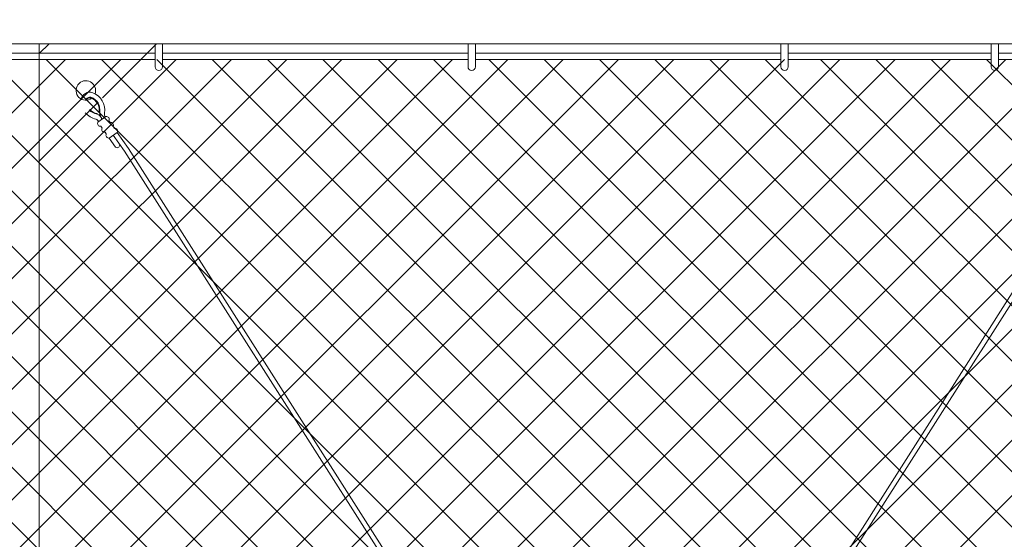
# Model space of a CAD drawing. Extents: x -461 to 3598, y -62 to 1535.
# Drawn here: x 2795 to 2846, y 1220 to 1246 of the extents above; entities that cross this region are included whole.
import ezdxf

# ---------------------------------------------------------------- set-up
doc = ezdxf.new("R2010")
doc.units = 0
doc.header["$LTSCALE"] = 10
doc.header["$MEASUREMENT"] = 0
doc.layers.get('0').update_dxf_attribs({"linetype": 'CONTINUOUS'})
doc.layers.get('DEFPOINTS').update_dxf_attribs({"linetype": 'CONTINUOUS'})
doc.layers.add('3', color=6, linetype='CONTINUOUS', lineweight=20)
doc.layers.add('5', color=50, linetype='CONTINUOUS', lineweight=9)
doc.styles.add('ARIAL', font='arial.ttf')
doc.styles.add('ARIALI', font='ariali.ttf')
doc.dimstyles.new('Annotative', dxfattribs={"dimscale": 0, "dimtxt": 0.0625, "dimasz": 0.046875, "dimexe": 0.03125, "dimexo": 0.03125, "dimgap": 0.046875, "dimtad": 2, "dimdec": 4, "dimzin": 3, "dimdsep": 46, "dimlunit": 4, "dimtxsty": 'ARIALI', "dimblk": 'ARCHTICK', "dimcen": 0, "dimdle": 0.03125, "dimadec": 0, "dimazin": 0, "dimtfac": 1, "dimtdec": 4, "dimtix": 1, "dimtofl": 0, "dimtmove": 1, "dimatfit": 0, "dimldrblk": 'INTEGRAL', "dimfxl": 1, "dimtolj": 1, "dimtzin": 0, "dimarcsym": 0})

# ---------------------------------------------------------------- blocks, each defined once
blk = doc.blocks.new('THIMBLE END')
at = {"layer": '5'}
for p, q in [((2690.552, -226.669), (2690.551, -226.7)), ((2690.639, -226.588), (2690.671, -226.589)), ((2691.699, -227.49), (2692.38, -228.222)), ((2691.333, -227.83), (2691.712, -228.239)), ((2691.516, -227.66), (2692.197, -228.393))]:
    blk.add_line(p, q, dxfattribs=at)
for points in [[(2691.018, -226.757), (2690.652, -227.098)], [(2691.271, -227.029), (2691.195, -226.947)], [(2690.828, -227.287), (2690.904, -227.369)], [(2691.08, -227.559), (2691.156, -227.641)], [(2691.333, -227.83), (2691.699, -227.49)], [(2691.523, -227.3), (2691.447, -227.218)]]:
    blk.add_lwpolyline(points, dxfattribs=at)
for centre, radius, start, end in [((2689.817, -225.576), 0.5, 348.1077, 314.9636), ((2690.096, -226.093), 0.459, 79.3246, 173.8775), ((2690.096, -226.091), 0.207, 81.4905, 174.5094), ((2690.096, -226.091), 0.176, 82.242, 171.0075), ((2689.976, -226.564), 0.663, 357.9523, 77.4892), ((2689.976, -226.564), 0.695, 357.9523, 77.4892), ((2689.976, -226.564), 0.945, 357.9523, 77.4892), ((2690.577, -226.006), 0.695, 228.955, 267.8462), ((2690.577, -226.006), 0.663, 229.1417, 267.8462), ((2690.592, -226.017), 0.944, 226.8002, 266.3171), ((2690.475, -227.21), 0.256, 34.2954, 77.3912), ((2690.471, -227.088), 0.396, 23.7072, 78.4574), ((2691.197, -226.51), 0.532, 188.4739, 229.3049), ((2691.393, -226.548), 0.475, 185.9602, 210.4877), ((2691.062, -226.893), 0.143, 337.883, 107.9154), ((2691.314, -227.165), 0.143, 337.883, 107.9154), ((2690.784, -227.151), 0.143, 157.883, 287.9154), ((2691.037, -227.423), 0.143, 157.883, 287.9154), ((2691.567, -227.436), 0.143, 337.883, 107.9154), ((2691.289, -227.694), 0.143, 157.883, 287.9154), ((2691.789, -228.138), 0.126, 232.67, 35.2836)]:
    blk.add_arc(centre, radius, start, end, dxfattribs=at)
blk = doc.blocks.new('_ArchTick')
at = {"color": 0, "linetype": 'ByBlock', "const_width": 0.15}
blk.add_lwpolyline([(-0.5, -0.5), (0.5, 0.5)], dxfattribs=at)
blk = doc.blocks.new('*D61')
at = {"layer": '5', "color": 0, "lineweight": -2, "transparency": 16777216}
for p, q in [((2668.477, 1233.85), (2668.477, 1283.984)), ((2860.474, 1233.794), (2860.474, 1283.984)), ((2863.474, 1280.984), (2665.477, 1280.984))]:
    blk.add_line(p, q, dxfattribs=at)
at = {"layer": 'DEFPOINTS', "color": 0, "transparency": 16777216}
for p in [(2668.477, 1280.984), (2668.477, 1230.85), (2860.474, 1230.794)]:
    blk.add_point(p, dxfattribs=at)
at = {"layer": '5', "color": 0, "lineweight": -2, "transparency": 16777216, "xscale": 4.5, "yscale": 4.5, "zscale": 4.5, "rotation": 180}
blk.add_blockref('_ArchTick', (2668.477, 1280.984), dxfattribs=at)
at = {"layer": '5', "color": 0, "lineweight": -2, "transparency": 16777216, "xscale": 4.5, "yscale": 4.5, "zscale": 4.5}
blk.add_blockref('_ArchTick', (2860.474, 1280.984), dxfattribs=at)
at = {"layer": '5', "color": 0, "transparency": 16777216, "insert": (2764.475, 1288.588), "char_height": 6, "attachment_point": 5, "style": 'ARIALI'}
blk.add_mtext('\\A1; COUNTERBALANCE', dxfattribs=at)
blk = doc.blocks.new('_Integral')
at = {"color": 0, "linetype": 'ByBlock', "lineweight": -2}
for centre, start, end in [((0.4, -0.1), 102, 168), ((-0.4, 0.1), 282, 348)]:
    blk.add_arc(centre, 0.454, start, end, dxfattribs=at)

msp = doc.modelspace()

# ---------------------------------------------------------------- hatches: boundary and pattern name
at = {"layer": '5', "lineweight": 0}
h = msp.add_hatch(dxfattribs=at)
h.set_pattern_fill('_USER', color=256, scale=2, angle=45, double=1, pattern_type=0)
h.set_pattern_definition([(45, (0, -1030.4346), (-1.4142136, 1.4142136), []), (135, (0, -1030.4346), (-1.4142136, -1.4142136), [])])
h.paths.add_polyline_path([(2718.47357, 1156.69371), (2718.47357, 1240.85044), (2717.47357, 1240.85044), (2717.47357, 1244.11349), (2669.27018, 1244.11349), (2669.27018, 1156.69371)])
h.paths.add_polyline_path([(2722.47357, 1240.85044), (2722.47357, 1156.69371), (2854.5088, 1156.69371), (2854.5088, 1244.11349), (2723.47357, 1244.11349), (2723.47357, 1240.85044)])

# ---------------------------------------------------------------- linework, layer by layer
at = {"layer": '3'}
msp.add_lwpolyline([(2906.47357, 1244.91294), (2722.47357, 1244.91294)], dxfattribs=at)
msp.add_lwpolyline([(2794.46895, 1155.90048), (2796.46895, 1155.90048), (2796.46895, 1244.91294), (2794.46895, 1244.91294)], close=True, dxfattribs=at)
at = {"layer": '5'}
for p, q in [((2802.39284, 1243.73747), (2802.39284, 1244.91739)), ((2802.76784, 1243.73747), (2802.76784, 1244.91739)), ((2818.39284, 1243.73747), (2818.39284, 1244.91739)), ((2818.76784, 1243.73747), (2818.76784, 1244.91739)), ((2834.39284, 1243.73747), (2834.39284, 1244.91739)), ((2834.76784, 1243.73747), (2834.76784, 1244.91739)), ((2845.14275, 1243.73747), (2845.14275, 1244.91739)), ((2845.51775, 1243.73747), (2845.51775, 1244.91739)), ((2845.46975, 1169.70836), (2801.03185, 1239.55732)), ((2806.47276, 1169.70836), (2850.91067, 1239.55732)), ((2845.26531, 1169.56447), (2800.82741, 1239.41343)), ((2806.6772, 1169.56447), (2851.11511, 1239.41343))]:
    msp.add_line(p, q, dxfattribs=at)
for points in [[(2796.46895, 1244.41294), (2796.96895, 1244.91294), (2802.46895, 1244.91294), (2799.71106, 1242.15506)], [(2802.39284, 1244.42599), (2786.76784, 1244.42599)], [(2786.76784, 1244.11349), (2802.39284, 1244.11349)], [(2799.48488, 1241.92888), (2796.46895, 1238.91294), (2796.46895, 1244.41294)], [(2818.39284, 1244.42599), (2802.76784, 1244.42599)], [(2802.76784, 1244.11349), (2818.39284, 1244.11349)], [(2834.39284, 1244.42599), (2818.76784, 1244.42599)], [(2818.76784, 1244.11349), (2834.39284, 1244.11349)], [(2845.14275, 1244.42599), (2834.76784, 1244.42599)], [(2834.76784, 1244.11349), (2845.14275, 1244.11349)], [(2845.51775, 1244.42599), (2853.68992, 1244.42599)], [(2853.68992, 1244.11349), (2845.51775, 1244.11349)]]:
    msp.add_lwpolyline(points, dxfattribs=at)
for centre in [(2802.58034, 1243.73747), (2818.58034, 1243.73747), (2834.58034, 1243.73747), (2845.33025, 1243.73747)]:
    msp.add_arc(centre, 0.1875, 180, 0, dxfattribs=at)

# ---------------------------------------------------------------- block references
at = {"layer": '5', "rotation": 352.2397072173216}
msp.add_blockref('THIMBLE END', (164.1265, 1829.23872), dxfattribs=at)

# ---------------------------------------------------------------- texts
at = {"layer": '5', "insert": (2724.84055, 1279.54615), "char_height": 4.512, "attachment_point": 1, "style": 'ARIAL'}
msp.add_mtext_dynamic_manual_height_columns('\\pi20.857;TOP TRUCK BRACKET - SEE DETAIL\\P\\pi130.46;\\P\\pi0.88845;TRACK HORIZONTAL SPLICE - SEE DETAIL\\P\\pi130.46;\\P\\P\\P\\P\\P\\P\\P\\P\\P\\P\\P\\P\\P\\P\\P\\pi37.751;BOTTOM HORIZONTAL SPLICE \\P\\pi94.536;SEE DETAIL\\P\\pi130.46;\\P\\pi4.7049;BOTTOM GUIDE ASSEMBLY - SEE DETAIL', width=130.4591817, gutter_width=0.46875, heights=[168.74428], dxfattribs=at)

# ---------------------------------------------------------------- dimensions: what is measured, and where the dimension line sits
at = {"layer": '5'}
dim = msp.add_linear_dim(base=(2668.47695, 1280.98353), p1=(2860.47357, 1230.79417), p2=(2668.47695, 1230.85044), text=' COUNTERBALANCE', dimstyle='Annotative', dxfattribs=at)
dim.commit()
dim.dimension.update_dxf_attribs({"geometry": '*D61', "text_midpoint": (2764.47526, 1288.58789)})

doc.saveas('drawing.dxf')
